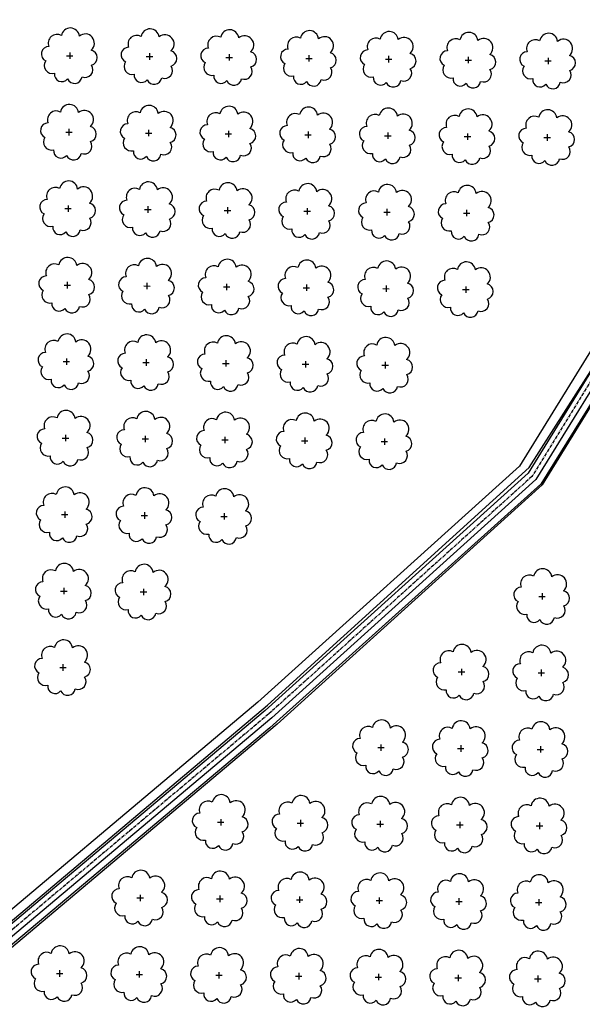
# Model space of a CAD drawing. Extents: x 4544885 to 4551659, y 7524258 to 7528298.
# Drawn here: x 4545562 to 4545674, y 7525845 to 7526041 of the extents above; entities that cross this region are included whole.
import ezdxf

# ---------------------------------------------------------------- set-up
doc = ezdxf.new("R2010")
doc.units = 0
doc.linetypes.add('CENTER', pattern=[50.8, 31.75, -6.35, 6.35, -6.35])
for name, color, linetype in [('05_terraplen existente', 3, 'Continuous'), ('Arboles', 86, 'Continuous'), ('Curva 252m', 210, 'Continuous')]:
    doc.layers.add(name, color=color, linetype=linetype)

msp = doc.modelspace()

# ---------------------------------------------------------------- linework, layer by layer
at = {"layer": '05_terraplen existente', "color": 253, "linetype": 'CENTER', "ltscale": 0.02}
msp.add_lwpolyline([(4545732.62, 7526242.33), (4545726.77, 7526189.65), (4545729.21, 7526121.94), (4545726.39, 7526091.28), (4545722.67, 7526069.62), (4545711.8, 7526046.33), (4545699.01, 7526011.72), (4545682.72, 7525979.55), (4545664.44, 7525949.88), (4545611.87, 7525902.42), (4545542.96, 7525844.44), (4545481.85, 7525800.3), (4545451.01, 7525783.47), (4545399.74, 7525767.76), (4545354.19, 7525754.73), (4545251.67, 7525744.44), (4545190.03, 7525747.89), (4545116.31, 7525766.58), (4545030.93, 7525798.57), (4544959.92, 7525827.14), (4544929.16, 7525859.24), (4544886.75, 7525918.48)], dxfattribs=at)
at = {"layer": '05_terraplen existente', "color": 253}
for points in [[(4545724.74, 7526087.52), (4545721.71, 7526069.92), (4545710.88, 7526046.71), (4545698.1, 7526012.11), (4545681.86, 7525980.03), (4545663.68, 7525950.52), (4545611.22, 7525903.17), (4545542.36, 7525845.22), (4545481.32, 7525801.14), (4545450.62, 7525784.39), (4545399.46, 7525768.71), (4545354, 7525755.7), (4545251.65, 7525745.43), (4545190.18, 7525748.87), (4545116.61, 7525767.53), (4545031.29, 7525799.49), (4544960.49, 7525827.98), (4544929.92, 7525859.88), (4544887.55, 7525919.06)], [(4545722.58, 7526087.91), (4545719.6, 7526070.58), (4545708.86, 7526047.56), (4545696.09, 7526012.99), (4545679.94, 7525981.11), (4545661.98, 7525951.94), (4545609.78, 7525904.82), (4545541.01, 7525846.95), (4545480.15, 7525803), (4545449.77, 7525786.42), (4545398.84, 7525770.81), (4545353.59, 7525757.86), (4545251.6, 7525747.63), (4545190.51, 7525751.05), (4545117.26, 7525769.62), (4545032.08, 7525801.54), (4544961.74, 7525829.83), (4544931.61, 7525861.28), (4544889.34, 7525920.33)], [(4545728.34, 7526087.03), (4545725.22, 7526068.82), (4545714.24, 7526045.31), (4545701.44, 7526010.66), (4545685.03, 7525978.26), (4545666.5, 7525948.17), (4545613.61, 7525900.43), (4545544.59, 7525842.35), (4545483.26, 7525798.06), (4545452.04, 7525781.02), (4545400.5, 7525765.23), (4545354.69, 7525752.12), (4545251.73, 7525741.79), (4545189.63, 7525745.26), (4545115.52, 7525764.05), (4545029.97, 7525796.1), (4544958.4, 7525824.89), (4544927.11, 7525857.55), (4544884.6, 7525916.94)], [(4545726.69, 7526087.22), (4545723.62, 7526069.32), (4545712.71, 7526045.95), (4545699.92, 7526011.32), (4545683.59, 7525979.07), (4545665.21, 7525949.24), (4545612.52, 7525901.67), (4545543.57, 7525843.65), (4545482.38, 7525799.46), (4545451.4, 7525782.56), (4545400.02, 7525766.81), (4545354.38, 7525753.75), (4545251.69, 7525743.45), (4545189.88, 7525746.91), (4545116.02, 7525765.64), (4545030.57, 7525797.65), (4544959.35, 7525826.3), (4544928.39, 7525858.61), (4544885.94, 7525917.91)]]:
    msp.add_lwpolyline(points, dxfattribs=at)
at = {"layer": 'Arboles'}
for p, q in [((4545572.25, 7526034.49, 277.88), (4545572.25, 7526033.2, 277.88)), ((4545588.15, 7526034.31, 277.88), (4545588.15, 7526033.02, 277.88)), ((4545571.6, 7526033.84, 277.88), (4545572.89, 7526033.84, 277.88)), ((4545587.5, 7526033.67, 277.88), (4545588.79, 7526033.67, 277.88)), ((4545603.4, 7526033.49, 277.88), (4545604.69, 7526033.49, 277.88)), ((4545604.05, 7526034.13, 277.88), (4545604.05, 7526032.85, 277.88)), ((4545619.3, 7526033.31, 277.88), (4545620.59, 7526033.31, 277.88)), ((4545619.95, 7526033.96, 277.88), (4545619.95, 7526032.67, 277.88)), ((4545635.2, 7526033.14, 277.88), (4545636.49, 7526033.14, 277.88)), ((4545635.2, 7526033.14, 277.88), (4545636.49, 7526033.14, 277.88)), ((4545635.84, 7526033.78, 277.88), (4545635.84, 7526032.49, 277.88)), ((4545635.84, 7526033.78, 277.88), (4545635.84, 7526032.49, 277.88)), ((4545651.1, 7526032.96, 277.88), (4545652.39, 7526032.96, 277.88)), ((4545651.1, 7526032.96, 277.88), (4545652.39, 7526032.96, 277.88)), ((4545651.74, 7526033.6, 277.88), (4545651.74, 7526032.32, 277.88)), ((4545651.74, 7526033.6, 277.88), (4545651.74, 7526032.32, 277.88)), ((4545667, 7526032.78, 277.88), (4545668.29, 7526032.78, 277.88)), ((4545667.64, 7526033.43, 277.88), (4545667.64, 7526032.14, 277.88)), ((4545571.44, 7526018.58, 277.88), (4545572.72, 7526018.58, 277.88)), ((4545572.08, 7526019.22, 277.88), (4545572.08, 7526017.94, 277.88)), ((4545587.98, 7526019.05, 277.88), (4545587.98, 7526017.76, 277.88)), ((4545603.88, 7526018.87, 277.88), (4545603.88, 7526017.58, 277.88)), ((4545619.78, 7526018.69, 277.88), (4545619.78, 7526017.41, 277.88)), ((4545635.68, 7526018.52, 277.88), (4545635.67, 7526017.23, 277.88)), ((4545587.33, 7526018.4, 277.88), (4545588.62, 7526018.4, 277.88)), ((4545603.23, 7526018.23, 277.88), (4545604.52, 7526018.23, 277.88)), ((4545619.13, 7526018.05, 277.88), (4545620.42, 7526018.05, 277.88)), ((4545635.03, 7526017.87, 277.88), (4545636.32, 7526017.87, 277.88)), ((4545650.93, 7526017.7, 277.88), (4545652.22, 7526017.7, 277.88)), ((4545650.93, 7526017.7, 277.88), (4545652.22, 7526017.7, 277.88)), ((4545651.57, 7526018.34, 277.88), (4545651.57, 7526017.05, 277.88)), ((4545651.57, 7526018.34, 277.88), (4545651.57, 7526017.05, 277.88)), ((4545666.83, 7526017.52, 277.88), (4545668.12, 7526017.52, 277.88)), ((4545666.83, 7526017.52, 277.88), (4545668.12, 7526017.52, 277.88)), ((4545667.47, 7526018.16, 277.88), (4545667.47, 7526016.88, 277.88)), ((4545667.47, 7526018.16, 277.88), (4545667.47, 7526016.88, 277.88)), ((4545571.27, 7526003.32, 277.88), (4545572.55, 7526003.32, 277.88)), ((4545571.91, 7526003.96, 277.88), (4545571.91, 7526002.67, 277.88)), ((4545587.16, 7526003.14, 277.88), (4545588.45, 7526003.14, 277.88)), ((4545587.81, 7526003.78, 277.88), (4545587.81, 7526002.5, 277.88)), ((4545603.06, 7526002.96, 277.88), (4545604.35, 7526002.96, 277.88)), ((4545603.71, 7526003.61, 277.88), (4545603.71, 7526002.32, 277.88)), ((4545618.96, 7526002.79, 277.88), (4545620.25, 7526002.79, 277.88)), ((4545619.61, 7526003.43, 277.88), (4545619.61, 7526002.14, 277.88)), ((4545635.51, 7526003.25, 277.88), (4545635.5, 7526001.97, 277.88)), ((4545651.4, 7526003.08, 277.88), (4545651.4, 7526001.79, 277.88)), ((4545634.86, 7526002.61, 277.88), (4545636.15, 7526002.61, 277.88)), ((4545650.76, 7526002.43, 277.88), (4545652.05, 7526002.43, 277.88)), ((4545571.1, 7525988.05, 277.88), (4545572.38, 7525988.05, 277.88)), ((4545571.74, 7525988.7, 277.88), (4545571.74, 7525987.41, 277.88)), ((4545586.99, 7525987.88, 277.88), (4545588.28, 7525987.87, 277.88)), ((4545587.64, 7525988.52, 277.88), (4545587.64, 7525987.23, 277.88)), ((4545602.89, 7525987.7, 277.88), (4545604.18, 7525987.7, 277.88)), ((4545603.54, 7525988.34, 277.88), (4545603.54, 7525987.05, 277.88)), ((4545618.79, 7525987.52, 277.88), (4545620.08, 7525987.52, 277.88)), ((4545619.44, 7525988.17, 277.88), (4545619.44, 7525986.88, 277.88)), ((4545634.69, 7525987.35, 277.88), (4545635.98, 7525987.34, 277.88)), ((4545635.34, 7525987.99, 277.88), (4545635.34, 7525986.7, 277.88)), ((4545650.59, 7525987.17, 277.88), (4545651.88, 7525987.17, 277.88)), ((4545651.23, 7525987.81, 277.88), (4545651.23, 7525986.52, 277.88)), ((4545571.57, 7525973.43, 277.88), (4545571.57, 7525972.14, 277.88)), ((4545570.93, 7525972.79, 277.88), (4545572.21, 7525972.79, 277.88)), ((4545586.83, 7525972.61, 277.88), (4545588.11, 7525972.61, 277.88)), ((4545587.47, 7525973.25, 277.88), (4545587.47, 7525971.97, 277.88)), ((4545602.72, 7525972.43, 277.88), (4545604.01, 7525972.43, 277.88)), ((4545603.37, 7525973.08, 277.88), (4545603.37, 7525971.79, 277.88)), ((4545618.62, 7525972.26, 277.88), (4545619.91, 7525972.26, 277.88)), ((4545619.27, 7525972.9, 277.88), (4545619.27, 7525971.61, 277.88)), ((4545634.52, 7525972.08, 277.88), (4545635.81, 7525972.08, 277.88)), ((4545635.17, 7525972.72, 277.88), (4545635.17, 7525971.44, 277.88)), ((4545571.4, 7525958.17, 277.88), (4545571.4, 7525956.88, 277.88)), ((4545587.3, 7525957.99, 277.88), (4545587.3, 7525956.7, 277.88)), ((4545603.2, 7525957.81, 277.88), (4545603.2, 7525956.53, 277.88)), ((4545619.1, 7525957.64, 277.88), (4545619.1, 7525956.35, 277.88)), ((4545570.76, 7525957.52, 277.88), (4545572.04, 7525957.52, 277.88)), ((4545586.66, 7525957.35, 277.88), (4545587.94, 7525957.35, 277.88)), ((4545602.55, 7525957.17, 277.88), (4545603.84, 7525957.17, 277.88)), ((4545618.45, 7525956.99, 277.88), (4545619.74, 7525956.99, 277.88)), ((4545634.35, 7525956.82, 277.88), (4545635.64, 7525956.82, 277.88)), ((4545635, 7525957.46, 277.88), (4545635, 7525956.17, 277.88)), ((4545570.59, 7525942.26, 277.88), (4545571.87, 7525942.26, 277.88)), ((4545571.23, 7525942.9, 277.88), (4545571.23, 7525941.62, 277.88)), ((4545586.49, 7525942.08, 277.88), (4545587.77, 7525942.08, 277.88)), ((4545587.13, 7525942.73, 277.88), (4545587.13, 7525941.44, 277.88)), ((4545602.38, 7525941.91, 277.88), (4545603.67, 7525941.91, 277.88)), ((4545603.03, 7525942.55, 277.88), (4545603.03, 7525941.26, 277.88)), ((4545570.42, 7525927, 277.88), (4545571.7, 7525927, 277.88)), ((4545571.06, 7525927.64, 277.88), (4545571.06, 7525926.35, 277.88)), ((4545586.32, 7525926.82, 277.88), (4545587.6, 7525926.82, 277.88)), ((4545586.96, 7525927.46, 277.88), (4545586.96, 7525926.18, 277.88)), ((4545666.46, 7525926.58, 277.88), (4545666.45, 7525925.29, 277.88)), ((4545665.81, 7525925.94, 277.88), (4545667.1, 7525925.94, 277.88)), ((4545570.89, 7525912.38, 277.88), (4545570.89, 7525911.09, 277.88)), ((4545570.25, 7525911.73, 277.88), (4545571.54, 7525911.73, 277.88)), ((4545649.74, 7525910.85, 277.88), (4545651.03, 7525910.85, 277.88)), ((4545650.39, 7525911.49, 277.88), (4545650.39, 7525910.2, 277.88)), ((4545665.64, 7525910.67, 277.88), (4545666.93, 7525910.67, 277.88)), ((4545666.29, 7525911.32, 277.88), (4545666.28, 7525910.03, 277.88)), ((4545633.67, 7525895.76, 277.88), (4545634.96, 7525895.76, 277.88)), ((4545634.32, 7525896.4, 277.88), (4545634.32, 7525895.12, 277.88)), ((4545649.57, 7525895.58, 277.88), (4545650.86, 7525895.58, 277.88)), ((4545650.22, 7525896.23, 277.88), (4545650.22, 7525894.94, 277.88)), ((4545665.47, 7525895.41, 277.88), (4545666.76, 7525895.41, 277.88)), ((4545666.12, 7525896.05, 277.88), (4545666.12, 7525894.76, 277.88)), ((4545602.35, 7525881.49, 277.88), (4545602.35, 7525880.21, 277.88)), ((4545618.25, 7525881.32, 277.88), (4545618.25, 7525880.03, 277.88)), ((4545634.15, 7525881.14, 277.88), (4545634.15, 7525879.85, 277.88)), ((4545650.05, 7525880.96, 277.88), (4545650.05, 7525879.68, 277.88)), ((4545601.71, 7525880.85, 277.88), (4545602.99, 7525880.85, 277.88)), ((4545617.61, 7525880.67, 277.88), (4545618.89, 7525880.67, 277.88)), ((4545633.5, 7525880.5, 277.88), (4545634.79, 7525880.5, 277.88)), ((4545649.4, 7525880.32, 277.88), (4545650.69, 7525880.32, 277.88)), ((4545665.3, 7525880.14, 277.88), (4545666.59, 7525880.14, 277.88)), ((4545665.95, 7525880.79, 277.88), (4545665.95, 7525879.5, 277.88)), ((4545585.64, 7525865.76, 277.88), (4545586.93, 7525865.76, 277.88)), ((4545586.28, 7525866.41, 277.88), (4545586.28, 7525865.12, 277.88)), ((4545601.54, 7525865.59, 277.88), (4545602.82, 7525865.59, 277.88)), ((4545602.18, 7525866.23, 277.88), (4545602.18, 7525864.94, 277.88)), ((4545617.44, 7525865.41, 277.88), (4545618.72, 7525865.41, 277.88)), ((4545618.08, 7525866.05, 277.88), (4545618.08, 7525864.77, 277.88)), ((4545633.33, 7525865.23, 277.88), (4545634.62, 7525865.23, 277.88)), ((4545633.98, 7525865.88, 277.88), (4545633.98, 7525864.59, 277.88)), ((4545649.88, 7525865.7, 277.88), (4545649.88, 7525864.41, 277.88)), ((4545665.78, 7525865.52, 277.88), (4545665.78, 7525864.24, 277.88)), ((4545649.23, 7525865.06, 277.88), (4545650.52, 7525865.06, 277.88)), ((4545665.13, 7525864.88, 277.88), (4545666.42, 7525864.88, 277.88)), ((4545569.57, 7525850.68, 277.88), (4545570.86, 7525850.68, 277.88)), ((4545570.21, 7525851.32, 277.88), (4545570.21, 7525850.03, 277.88)), ((4545585.47, 7525850.5, 277.88), (4545586.76, 7525850.5, 277.88)), ((4545586.11, 7525851.14, 277.88), (4545586.11, 7525849.85, 277.88)), ((4545601.37, 7525850.32, 277.88), (4545602.65, 7525850.32, 277.88)), ((4545602.01, 7525850.97, 277.88), (4545602.01, 7525849.68, 277.88)), ((4545617.27, 7525850.15, 277.88), (4545618.55, 7525850.15, 277.88)), ((4545617.91, 7525850.79, 277.88), (4545617.91, 7525849.5, 277.88)), ((4545633.16, 7525849.97, 277.88), (4545634.45, 7525849.97, 277.88)), ((4545633.81, 7525850.61, 277.88), (4545633.81, 7525849.32, 277.88)), ((4545649.06, 7525849.79, 277.88), (4545650.35, 7525849.79, 277.88)), ((4545649.71, 7525850.44, 277.88), (4545649.71, 7525849.15, 277.88)), ((4545664.96, 7525849.62, 277.88), (4545666.25, 7525849.61, 277.88)), ((4545665.61, 7525850.26, 277.88), (4545665.61, 7525848.97, 277.88))]:
    msp.add_line(p, q, dxfattribs=at)
at = {"layer": 'Arboles', "elevation": 277.88}
for points in [[(4545570.57, 7526037.86, 0.708873), (4545568.09, 7526035.68, 0.806065), (4545567.46, 7526032.81, 0.702562), (4545569.2, 7526030.32, 0.766456), (4545571.79, 7526029.21, 0.757613), (4545574.69, 7526029.6, 0.752523), (4545576.56, 7526031.95, 0.778938), (4545576.53, 7526034.96, 0.983288), (4545574.16, 7526037.76, 0.866104)], [(4545586.46, 7526037.68, 0.708873), (4545583.99, 7526035.51, 0.806065), (4545583.36, 7526032.63, 0.702562), (4545585.1, 7526030.14, 0.766456), (4545587.69, 7526029.04, 0.757613), (4545590.59, 7526029.43, 0.752523), (4545592.46, 7526031.77, 0.778938), (4545592.43, 7526034.78, 0.983288), (4545590.06, 7526037.58, 0.866104)], [(4545602.36, 7526037.51, 0.708873), (4545599.89, 7526035.33, 0.806065), (4545599.26, 7526032.45, 0.702562), (4545600.99, 7526029.96, 0.766456), (4545603.59, 7526028.86, 0.757613), (4545606.49, 7526029.25, 0.752523), (4545608.36, 7526031.6, 0.778938), (4545608.32, 7526034.6, 0.983288), (4545605.96, 7526037.4, 0.866104)], [(4545618.26, 7526037.33, 0.708873), (4545615.79, 7526035.15, 0.806065), (4545615.15, 7526032.28, 0.702562), (4545616.89, 7526029.79, 0.766456), (4545619.49, 7526028.68, 0.757613), (4545622.39, 7526029.07, 0.752523), (4545624.26, 7526031.42, 0.778938), (4545624.22, 7526034.43, 0.983288), (4545621.86, 7526037.23, 0.866104)], [(4545634.16, 7526037.15, 0.708873), (4545631.69, 7526034.98, 0.806065), (4545631.05, 7526032.1, 0.702562), (4545632.79, 7526029.61, 0.766456), (4545635.38, 7526028.51, 0.757613), (4545638.29, 7526028.9, 0.752523), (4545640.16, 7526031.24, 0.778938), (4545640.12, 7526034.25, 0.983288), (4545637.76, 7526037.05, 0.866104)], [(4545634.16, 7526037.15, 0.708873), (4545631.69, 7526034.98, 0.806065), (4545631.05, 7526032.1, 0.702562), (4545632.79, 7526029.61, 0.766456), (4545635.38, 7526028.51, 0.757613), (4545638.29, 7526028.9, 0.752523), (4545640.16, 7526031.24, 0.778938), (4545640.12, 7526034.25, 0.983288), (4545637.76, 7526037.05, 0.866104)], [(4545650.06, 7526036.98, 0.708873), (4545647.58, 7526034.8, 0.806065), (4545646.95, 7526031.92, 0.702562), (4545648.69, 7526029.43, 0.766456), (4545651.28, 7526028.33, 0.757613), (4545654.19, 7526028.72, 0.752523), (4545656.06, 7526031.07, 0.778938), (4545656.02, 7526034.07, 0.983288), (4545653.66, 7526036.87, 0.866104)], [(4545650.06, 7526036.98, 0.708873), (4545647.58, 7526034.8, 0.806065), (4545646.95, 7526031.92, 0.702562), (4545648.69, 7526029.43, 0.766456), (4545651.28, 7526028.33, 0.757613), (4545654.19, 7526028.72, 0.752523), (4545656.06, 7526031.07, 0.778938), (4545656.02, 7526034.07, 0.983288), (4545653.66, 7526036.87, 0.866104)], [(4545665.96, 7526036.8, 0.708873), (4545663.48, 7526034.62, 0.806065), (4545662.85, 7526031.75, 0.702562), (4545664.59, 7526029.26, 0.766456), (4545667.18, 7526028.15, 0.757613), (4545670.09, 7526028.54, 0.752523), (4545671.96, 7526030.89, 0.778938), (4545671.92, 7526033.9, 0.983288), (4545669.56, 7526036.7, 0.866104)], [(4545570.4, 7526022.6, 0.708873), (4545567.92, 7526020.42, 0.806065), (4545567.29, 7526017.54, 0.702562), (4545569.03, 7526015.05, 0.766456), (4545571.62, 7526013.95, 0.757613), (4545574.52, 7526014.34, 0.752523), (4545576.39, 7526016.69, 0.778938), (4545576.36, 7526019.69, 0.983288), (4545573.99, 7526022.49, 0.866104)], [(4545586.29, 7526022.42, 0.708873), (4545583.82, 7526020.24, 0.806065), (4545583.19, 7526017.37, 0.702562), (4545584.93, 7526014.88, 0.766456), (4545587.52, 7526013.77, 0.757613), (4545590.42, 7526014.16, 0.752523), (4545592.29, 7526016.51, 0.778938), (4545592.26, 7526019.52, 0.983288), (4545589.89, 7526022.32, 0.866104)], [(4545602.19, 7526022.24, 0.708873), (4545599.72, 7526020.07, 0.806065), (4545599.09, 7526017.19, 0.702562), (4545600.83, 7526014.7, 0.766456), (4545603.42, 7526013.6, 0.757613), (4545606.32, 7526013.99, 0.752523), (4545608.19, 7526016.33, 0.778938), (4545608.15, 7526019.34, 0.983288), (4545605.79, 7526022.14, 0.866104)], [(4545618.09, 7526022.07, 0.708873), (4545615.62, 7526019.89, 0.806065), (4545614.99, 7526017.01, 0.702562), (4545616.72, 7526014.52, 0.766456), (4545619.32, 7526013.42, 0.757613), (4545622.22, 7526013.81, 0.752523), (4545624.09, 7526016.15, 0.778938), (4545624.05, 7526019.16, 0.983288), (4545621.69, 7526021.96, 0.866104)], [(4545633.99, 7526021.89, 0.708873), (4545631.52, 7526019.71, 0.806065), (4545630.88, 7526016.84, 0.702562), (4545632.62, 7526014.35, 0.766456), (4545635.21, 7526013.24, 0.757613), (4545638.12, 7526013.63, 0.752523), (4545639.99, 7526015.98, 0.778938), (4545639.95, 7526018.99, 0.983288), (4545637.59, 7526021.79, 0.866104)], [(4545649.89, 7526021.71, 0.708873), (4545647.41, 7526019.54, 0.806065), (4545646.78, 7526016.66, 0.702562), (4545648.52, 7526014.17, 0.766456), (4545651.11, 7526013.07, 0.757613), (4545654.02, 7526013.46, 0.752523), (4545655.89, 7526015.8, 0.778938), (4545655.85, 7526018.81, 0.983288), (4545653.49, 7526021.61, 0.866104)], [(4545649.89, 7526021.71, 0.708873), (4545647.41, 7526019.54, 0.806065), (4545646.78, 7526016.66, 0.702562), (4545648.52, 7526014.17, 0.766456), (4545651.11, 7526013.07, 0.757613), (4545654.02, 7526013.46, 0.752523), (4545655.89, 7526015.8, 0.778938), (4545655.85, 7526018.81, 0.983288), (4545653.49, 7526021.61, 0.866104)], [(4545665.79, 7526021.54, 0.708873), (4545663.31, 7526019.36, 0.806065), (4545662.68, 7526016.48, 0.702562), (4545664.42, 7526013.99, 0.766456), (4545667.01, 7526012.89, 0.757613), (4545669.92, 7526013.28, 0.752523), (4545671.79, 7526015.62, 0.778938), (4545671.75, 7526018.63, 0.983288), (4545669.39, 7526021.43, 0.866104)], [(4545665.79, 7526021.54, 0.708873), (4545663.31, 7526019.36, 0.806065), (4545662.68, 7526016.48, 0.702562), (4545664.42, 7526013.99, 0.766456), (4545667.01, 7526012.89, 0.757613), (4545669.92, 7526013.28, 0.752523), (4545671.79, 7526015.62, 0.778938), (4545671.75, 7526018.63, 0.983288), (4545669.39, 7526021.43, 0.866104)], [(4545570.23, 7526007.33, 0.708873), (4545567.75, 7526005.16, 0.806065), (4545567.12, 7526002.28, 0.702562), (4545568.86, 7525999.79, 0.766456), (4545571.45, 7525998.69, 0.757613), (4545574.35, 7525999.08, 0.752523), (4545576.22, 7526001.42, 0.778938), (4545576.19, 7526004.43, 0.983288), (4545573.82, 7526007.23, 0.866104)], [(4545586.13, 7526007.16, 0.708873), (4545583.65, 7526004.98, 0.806065), (4545583.02, 7526002.1, 0.702562), (4545584.76, 7525999.61, 0.766456), (4545587.35, 7525998.51, 0.757613), (4545590.25, 7525998.9, 0.752523), (4545592.12, 7526001.24, 0.778938), (4545592.09, 7526004.25, 0.983288), (4545589.72, 7526007.05, 0.866104)], [(4545602.02, 7526006.98, 0.708873), (4545599.55, 7526004.8, 0.806065), (4545598.92, 7526001.92, 0.702562), (4545600.66, 7525999.44, 0.766456), (4545603.25, 7525998.33, 0.757613), (4545606.15, 7525998.72, 0.752523), (4545608.02, 7526001.07, 0.778938), (4545607.99, 7526004.07, 0.983288), (4545605.62, 7526006.87, 0.866104)], [(4545617.92, 7526006.8, 0.708873), (4545615.45, 7526004.63, 0.806065), (4545614.82, 7526001.75, 0.702562), (4545616.55, 7525999.26, 0.766456), (4545619.15, 7525998.16, 0.757613), (4545622.05, 7525998.55, 0.752523), (4545623.92, 7526000.89, 0.778938), (4545623.88, 7526003.9, 0.983288), (4545621.52, 7526006.7, 0.866104)], [(4545633.82, 7526006.63, 0.708873), (4545631.35, 7526004.45, 0.806065), (4545630.71, 7526001.57, 0.702562), (4545632.45, 7525999.08, 0.766456), (4545635.05, 7525997.98, 0.757613), (4545637.95, 7525998.37, 0.752523), (4545639.82, 7526000.71, 0.778938), (4545639.78, 7526003.72, 0.983288), (4545637.42, 7526006.52, 0.866104)], [(4545649.72, 7526006.45, 0.708873), (4545647.24, 7526004.27, 0.806065), (4545646.61, 7526001.39, 0.702562), (4545648.35, 7525998.91, 0.766456), (4545650.94, 7525997.8, 0.757613), (4545653.85, 7525998.19, 0.752523), (4545655.72, 7526000.54, 0.778938), (4545655.68, 7526003.54, 0.983288), (4545653.32, 7526006.34, 0.866104)], [(4545570.06, 7525992.07, 0.708873), (4545567.58, 7525989.89, 0.806065), (4545566.95, 7525987.01, 0.702562), (4545568.69, 7525984.53, 0.766456), (4545571.28, 7525983.42, 0.757613), (4545574.18, 7525983.81, 0.752523), (4545576.05, 7525986.16, 0.778938), (4545576.02, 7525989.16, 0.983288), (4545573.65, 7525991.96, 0.866104)], [(4545585.96, 7525991.89, 0.708873), (4545583.48, 7525989.71, 0.806065), (4545582.85, 7525986.84, 0.702562), (4545584.59, 7525984.35, 0.766456), (4545587.18, 7525983.25, 0.757613), (4545590.08, 7525983.64, 0.752523), (4545591.95, 7525985.98, 0.778938), (4545591.92, 7525988.99, 0.983288), (4545589.55, 7525991.79, 0.866104)], [(4545601.85, 7525991.71, 0.708873), (4545599.38, 7525989.54, 0.806065), (4545598.75, 7525986.66, 0.702562), (4545600.49, 7525984.17, 0.766456), (4545603.08, 7525983.07, 0.757613), (4545605.98, 7525983.46, 0.752523), (4545607.85, 7525985.8, 0.778938), (4545607.82, 7525988.81, 0.983288), (4545605.45, 7525991.61, 0.866104)], [(4545617.75, 7525991.54, 0.708873), (4545615.28, 7525989.36, 0.806065), (4545614.65, 7525986.48, 0.702562), (4545616.38, 7525984, 0.766456), (4545618.98, 7525982.89, 0.757613), (4545621.88, 7525983.28, 0.752523), (4545623.75, 7525985.63, 0.778938), (4545623.71, 7525988.63, 0.983288), (4545621.35, 7525991.43, 0.866104)], [(4545633.65, 7525991.36, 0.708873), (4545631.18, 7525989.18, 0.806065), (4545630.54, 7525986.31, 0.702562), (4545632.28, 7525983.82, 0.766456), (4545634.88, 7525982.72, 0.757613), (4545637.78, 7525983.11, 0.752523), (4545639.65, 7525985.45, 0.778938), (4545639.61, 7525988.46, 0.983288), (4545637.25, 7525991.26, 0.866104)], [(4545649.55, 7525991.18, 0.708873), (4545647.08, 7525989.01, 0.806065), (4545646.44, 7525986.13, 0.702562), (4545648.18, 7525983.64, 0.766456), (4545650.77, 7525982.54, 0.757613), (4545653.68, 7525982.93, 0.752523), (4545655.55, 7525985.27, 0.778938), (4545655.51, 7525988.28, 0.983288), (4545653.15, 7525991.08, 0.866104)], [(4545569.89, 7525976.8, 0.708873), (4545567.41, 7525974.63, 0.806065), (4545566.78, 7525971.75, 0.702562), (4545568.52, 7525969.26, 0.766456), (4545571.11, 7525968.16, 0.757613), (4545574.01, 7525968.55, 0.752523), (4545575.88, 7525970.89, 0.778938), (4545575.85, 7525973.9, 0.983288), (4545573.48, 7525976.7, 0.866104)], [(4545585.79, 7525976.63, 0.708873), (4545583.31, 7525974.45, 0.806065), (4545582.68, 7525971.57, 0.702562), (4545584.42, 7525969.09, 0.766456), (4545587.01, 7525967.98, 0.757613), (4545589.91, 7525968.37, 0.752523), (4545591.78, 7525970.72, 0.778938), (4545591.75, 7525973.72, 0.983288), (4545589.38, 7525976.52, 0.866104)], [(4545601.68, 7525976.45, 0.708873), (4545599.21, 7525974.27, 0.806065), (4545598.58, 7525971.4, 0.702562), (4545600.32, 7525968.91, 0.766456), (4545602.91, 7525967.8, 0.757613), (4545605.81, 7525968.2, 0.752523), (4545607.68, 7525970.54, 0.778938), (4545607.65, 7525973.55, 0.983288), (4545605.28, 7525976.35, 0.866104)], [(4545617.58, 7525976.27, 0.708873), (4545615.11, 7525974.1, 0.806065), (4545614.48, 7525971.22, 0.702562), (4545616.22, 7525968.73, 0.766456), (4545618.81, 7525967.63, 0.757613), (4545621.71, 7525968.02, 0.752523), (4545623.58, 7525970.36, 0.778938), (4545623.54, 7525973.37, 0.983288), (4545621.18, 7525976.17, 0.866104)], [(4545633.48, 7525976.1, 0.708873), (4545631.01, 7525973.92, 0.806065), (4545630.38, 7525971.04, 0.702562), (4545632.11, 7525968.56, 0.766456), (4545634.71, 7525967.45, 0.757613), (4545637.61, 7525967.84, 0.752523), (4545639.48, 7525970.19, 0.778938), (4545639.44, 7525973.19, 0.983288), (4545637.08, 7525975.99, 0.866104)], [(4545569.72, 7525961.54, 0.708873), (4545567.24, 7525959.36, 0.806065), (4545566.61, 7525956.49, 0.702562), (4545568.35, 7525954, 0.766456), (4545570.94, 7525952.89, 0.757613), (4545573.84, 7525953.28, 0.752523), (4545575.71, 7525955.63, 0.778938), (4545575.68, 7525958.64, 0.983288), (4545573.31, 7525961.44, 0.866104)], [(4545585.62, 7525961.36, 0.708873), (4545583.14, 7525959.19, 0.806065), (4545582.51, 7525956.31, 0.702562), (4545584.25, 7525953.82, 0.766456), (4545586.84, 7525952.72, 0.757613), (4545589.74, 7525953.11, 0.752523), (4545591.61, 7525955.45, 0.778938), (4545591.58, 7525958.46, 0.983288), (4545589.21, 7525961.26, 0.866104)], [(4545601.52, 7525961.19, 0.708873), (4545599.04, 7525959.01, 0.806065), (4545598.41, 7525956.13, 0.702562), (4545600.15, 7525953.64, 0.766456), (4545602.74, 7525952.54, 0.757613), (4545605.64, 7525952.93, 0.752523), (4545607.51, 7525955.28, 0.778938), (4545607.48, 7525958.28, 0.983288), (4545605.11, 7525961.08, 0.866104)], [(4545617.41, 7525961.01, 0.708873), (4545614.94, 7525958.83, 0.806065), (4545614.31, 7525955.96, 0.702562), (4545616.05, 7525953.47, 0.766456), (4545618.64, 7525952.36, 0.757613), (4545621.54, 7525952.75, 0.752523), (4545623.41, 7525955.1, 0.778938), (4545623.38, 7525958.11, 0.983288), (4545621.01, 7525960.91, 0.866104)], [(4545633.31, 7525960.83, 0.708873), (4545630.84, 7525958.66, 0.806065), (4545630.21, 7525955.78, 0.702562), (4545631.94, 7525953.29, 0.766456), (4545634.54, 7525952.19, 0.757613), (4545637.44, 7525952.58, 0.752523), (4545639.31, 7525954.92, 0.778938), (4545639.27, 7525957.93, 0.983288), (4545636.91, 7525960.73, 0.866104)], [(4545569.55, 7525946.28, 0.708873), (4545567.07, 7525944.1, 0.806065), (4545566.44, 7525941.22, 0.702562), (4545568.18, 7525938.73, 0.766456), (4545570.77, 7525937.63, 0.757613), (4545573.67, 7525938.02, 0.752523), (4545575.55, 7525940.36, 0.778938), (4545575.51, 7525943.37, 0.983288), (4545573.14, 7525946.17, 0.866104)], [(4545585.45, 7525946.1, 0.708873), (4545582.97, 7525943.92, 0.806065), (4545582.34, 7525941.05, 0.702562), (4545584.08, 7525938.56, 0.766456), (4545586.67, 7525937.45, 0.757613), (4545589.57, 7525937.84, 0.752523), (4545591.44, 7525940.19, 0.778938), (4545591.41, 7525943.2, 0.983288), (4545589.04, 7525946, 0.866104)], [(4545601.35, 7525945.92, 0.708873), (4545598.87, 7525943.75, 0.806065), (4545598.24, 7525940.87, 0.702562), (4545599.98, 7525938.38, 0.766456), (4545602.57, 7525937.28, 0.757613), (4545605.47, 7525937.67, 0.752523), (4545607.34, 7525940.01, 0.778938), (4545607.31, 7525943.02, 0.983288), (4545604.94, 7525945.82, 0.866104)], [(4545569.38, 7525931.01, 0.708873), (4545566.9, 7525928.84, 0.806065), (4545566.27, 7525925.96, 0.702562), (4545568.01, 7525923.47, 0.766456), (4545570.6, 7525922.37, 0.757613), (4545573.51, 7525922.76, 0.752523), (4545575.38, 7525925.1, 0.778938), (4545575.34, 7525928.11, 0.983288), (4545572.98, 7525930.91, 0.866104)], [(4545585.28, 7525930.84, 0.708873), (4545582.8, 7525928.66, 0.806065), (4545582.17, 7525925.78, 0.702562), (4545583.91, 7525923.29, 0.766456), (4545586.5, 7525922.19, 0.757613), (4545589.4, 7525922.58, 0.752523), (4545591.27, 7525924.92, 0.778938), (4545591.24, 7525927.93, 0.983288), (4545588.87, 7525930.73, 0.866104)], [(4545664.77, 7525929.95, 0.708873), (4545662.3, 7525927.78, 0.806065), (4545661.66, 7525924.9, 0.702562), (4545663.4, 7525922.41, 0.766456), (4545666, 7525921.31, 0.757613), (4545668.9, 7525921.7, 0.752523), (4545670.77, 7525924.04, 0.778938), (4545670.73, 7525927.05, 0.983288), (4545668.37, 7525929.85, 0.866104)], [(4545569.21, 7525915.75, 0.708873), (4545566.73, 7525913.57, 0.806065), (4545566.1, 7525910.69, 0.702562), (4545567.84, 7525908.21, 0.766456), (4545570.43, 7525907.1, 0.757613), (4545573.34, 7525907.49, 0.752523), (4545575.21, 7525909.84, 0.778938), (4545575.17, 7525912.84, 0.983288), (4545572.81, 7525915.64, 0.866104)], [(4545648.7, 7525914.86, 0.708873), (4545646.23, 7525912.69, 0.806065), (4545645.6, 7525909.81, 0.702562), (4545647.33, 7525907.32, 0.766456), (4545649.93, 7525906.22, 0.757613), (4545652.83, 7525906.61, 0.752523), (4545654.7, 7525908.95, 0.778938), (4545654.66, 7525911.96, 0.983288), (4545652.3, 7525914.76, 0.866104)], [(4545664.6, 7525914.69, 0.708873), (4545662.13, 7525912.51, 0.806065), (4545661.49, 7525909.63, 0.702562), (4545663.23, 7525907.15, 0.766456), (4545665.83, 7525906.04, 0.757613), (4545668.73, 7525906.43, 0.752523), (4545670.6, 7525908.78, 0.778938), (4545670.56, 7525911.78, 0.983288), (4545668.2, 7525914.58, 0.866104)], [(4545632.63, 7525899.78, 0.708873), (4545630.16, 7525897.6, 0.806065), (4545629.53, 7525894.72, 0.702562), (4545631.27, 7525892.24, 0.766456), (4545633.86, 7525891.13, 0.757613), (4545636.76, 7525891.52, 0.752523), (4545638.63, 7525893.87, 0.778938), (4545638.6, 7525896.87, 0.983288), (4545636.23, 7525899.67, 0.866104)], [(4545648.53, 7525899.6, 0.708873), (4545646.06, 7525897.42, 0.806065), (4545645.43, 7525894.55, 0.702562), (4545647.16, 7525892.06, 0.766456), (4545649.76, 7525890.95, 0.757613), (4545652.66, 7525891.34, 0.752523), (4545654.53, 7525893.69, 0.778938), (4545654.49, 7525896.7, 0.983288), (4545652.13, 7525899.5, 0.866104)], [(4545664.43, 7525899.42, 0.708873), (4545661.96, 7525897.25, 0.806065), (4545661.32, 7525894.37, 0.702562), (4545663.06, 7525891.88, 0.766456), (4545665.66, 7525890.78, 0.757613), (4545668.56, 7525891.17, 0.752523), (4545670.43, 7525893.51, 0.778938), (4545670.39, 7525896.52, 0.983288), (4545668.03, 7525899.32, 0.866104)], [(4545600.67, 7525884.87, 0.708873), (4545598.19, 7525882.69, 0.806065), (4545597.56, 7525879.81, 0.702562), (4545599.3, 7525877.32, 0.766456), (4545601.89, 7525876.22, 0.757613), (4545604.79, 7525876.61, 0.752523), (4545606.66, 7525878.96, 0.778938), (4545606.63, 7525881.96, 0.983288), (4545604.26, 7525884.76, 0.866104)], [(4545616.57, 7525884.69, 0.708873), (4545614.09, 7525882.51, 0.806065), (4545613.46, 7525879.64, 0.702562), (4545615.2, 7525877.15, 0.766456), (4545617.79, 7525876.04, 0.757613), (4545620.69, 7525876.43, 0.752523), (4545622.56, 7525878.78, 0.778938), (4545622.53, 7525881.79, 0.983288), (4545620.16, 7525884.59, 0.866104)], [(4545632.46, 7525884.51, 0.708873), (4545629.99, 7525882.34, 0.806065), (4545629.36, 7525879.46, 0.702562), (4545631.1, 7525876.97, 0.766456), (4545633.69, 7525875.87, 0.757613), (4545636.59, 7525876.26, 0.752523), (4545638.46, 7525878.6, 0.778938), (4545638.43, 7525881.61, 0.983288), (4545636.06, 7525884.41, 0.866104)], [(4545648.36, 7525884.34, 0.708873), (4545645.89, 7525882.16, 0.806065), (4545645.26, 7525879.28, 0.702562), (4545647, 7525876.79, 0.766456), (4545649.59, 7525875.69, 0.757613), (4545652.49, 7525876.08, 0.752523), (4545654.36, 7525878.43, 0.778938), (4545654.32, 7525881.43, 0.983288), (4545651.96, 7525884.23, 0.866104)], [(4545664.26, 7525884.16, 0.708873), (4545661.79, 7525881.98, 0.806065), (4545661.16, 7525879.11, 0.702562), (4545662.89, 7525876.62, 0.766456), (4545665.49, 7525875.51, 0.757613), (4545668.39, 7525875.9, 0.752523), (4545670.26, 7525878.25, 0.778938), (4545670.22, 7525881.26, 0.983288), (4545667.86, 7525884.06, 0.866104)], [(4545584.6, 7525869.78, 0.708873), (4545582.12, 7525867.6, 0.806065), (4545581.49, 7525864.73, 0.702562), (4545583.23, 7525862.24, 0.766456), (4545585.82, 7525861.13, 0.757613), (4545588.73, 7525861.52, 0.752523), (4545590.6, 7525863.87, 0.778938), (4545590.56, 7525866.88, 0.983288), (4545588.2, 7525869.68, 0.866104)], [(4545600.5, 7525869.6, 0.708873), (4545598.02, 7525867.43, 0.806065), (4545597.39, 7525864.55, 0.702562), (4545599.13, 7525862.06, 0.766456), (4545601.72, 7525860.96, 0.757613), (4545604.62, 7525861.35, 0.752523), (4545606.49, 7525863.69, 0.778938), (4545606.46, 7525866.7, 0.983288), (4545604.09, 7525869.5, 0.866104)], [(4545616.4, 7525869.43, 0.708873), (4545613.92, 7525867.25, 0.806065), (4545613.29, 7525864.37, 0.702562), (4545615.03, 7525861.88, 0.766456), (4545617.62, 7525860.78, 0.757613), (4545620.52, 7525861.17, 0.752523), (4545622.39, 7525863.51, 0.778938), (4545622.36, 7525866.52, 0.983288), (4545619.99, 7525869.32, 0.866104)], [(4545632.3, 7525869.25, 0.708873), (4545629.82, 7525867.07, 0.806065), (4545629.19, 7525864.2, 0.702562), (4545630.93, 7525861.71, 0.766456), (4545633.52, 7525860.6, 0.757613), (4545636.42, 7525860.99, 0.752523), (4545638.29, 7525863.34, 0.778938), (4545638.26, 7525866.35, 0.983288), (4545635.89, 7525869.15, 0.866104)], [(4545648.19, 7525869.07, 0.708873), (4545645.72, 7525866.9, 0.806065), (4545645.09, 7525864.02, 0.702562), (4545646.83, 7525861.53, 0.766456), (4545649.42, 7525860.43, 0.757613), (4545652.32, 7525860.82, 0.752523), (4545654.19, 7525863.16, 0.778938), (4545654.16, 7525866.17, 0.983288), (4545651.79, 7525868.97, 0.866104)], [(4545664.09, 7525868.9, 0.708873), (4545661.62, 7525866.72, 0.806065), (4545660.99, 7525863.84, 0.702562), (4545662.72, 7525861.35, 0.766456), (4545665.32, 7525860.25, 0.757613), (4545668.22, 7525860.64, 0.752523), (4545670.09, 7525862.98, 0.778938), (4545670.05, 7525865.99, 0.983288), (4545667.69, 7525868.79, 0.866104)], [(4545568.53, 7525854.69, 0.708873), (4545566.05, 7525852.52, 0.806065), (4545565.42, 7525849.64, 0.702562), (4545567.16, 7525847.15, 0.766456), (4545569.75, 7525846.05, 0.757613), (4545572.66, 7525846.44, 0.752523), (4545574.53, 7525848.78, 0.778938), (4545574.49, 7525851.79, 0.983288), (4545572.13, 7525854.59, 0.866104)], [(4545584.43, 7525854.52, 0.708873), (4545581.95, 7525852.34, 0.806065), (4545581.32, 7525849.46, 0.702562), (4545583.06, 7525846.97, 0.766456), (4545585.65, 7525845.87, 0.757613), (4545588.56, 7525846.26, 0.752523), (4545590.43, 7525848.6, 0.778938), (4545590.39, 7525851.61, 0.983288), (4545588.03, 7525854.41, 0.866104)], [(4545600.33, 7525854.34, 0.708873), (4545597.85, 7525852.16, 0.806065), (4545597.22, 7525849.28, 0.702562), (4545598.96, 7525846.8, 0.766456), (4545601.55, 7525845.69, 0.757613), (4545604.45, 7525846.08, 0.752523), (4545606.33, 7525848.43, 0.778938), (4545606.29, 7525851.43, 0.983288), (4545603.92, 7525854.23, 0.866104)], [(4545616.23, 7525854.16, 0.708873), (4545613.75, 7525851.99, 0.806065), (4545613.12, 7525849.11, 0.702562), (4545614.86, 7525846.62, 0.766456), (4545617.45, 7525845.52, 0.757613), (4545620.35, 7525845.91, 0.752523), (4545622.22, 7525848.25, 0.778938), (4545622.19, 7525851.26, 0.983288), (4545619.82, 7525854.06, 0.866104)], [(4545632.13, 7525853.99, 0.708873), (4545629.65, 7525851.81, 0.806065), (4545629.02, 7525848.93, 0.702562), (4545630.76, 7525846.44, 0.766456), (4545633.35, 7525845.34, 0.757613), (4545636.25, 7525845.73, 0.752523), (4545638.12, 7525848.07, 0.778938), (4545638.09, 7525851.08, 0.983288), (4545635.72, 7525853.88, 0.866104)], [(4545648.02, 7525853.81, 0.708873), (4545645.55, 7525851.63, 0.806065), (4545644.92, 7525848.75, 0.702562), (4545646.66, 7525846.27, 0.766456), (4545649.25, 7525845.16, 0.757613), (4545652.15, 7525845.55, 0.752523), (4545654.02, 7525847.9, 0.778938), (4545653.99, 7525850.9, 0.983288), (4545651.62, 7525853.7, 0.866104)], [(4545663.92, 7525853.63, 0.708873), (4545661.45, 7525851.46, 0.806065), (4545660.82, 7525848.58, 0.702562), (4545662.55, 7525846.09, 0.766456), (4545665.15, 7525844.99, 0.757613), (4545668.05, 7525845.38, 0.752523), (4545669.92, 7525847.72, 0.778938), (4545669.88, 7525850.73, 0.983288), (4545667.52, 7525853.53, 0.866104)]]:
    msp.add_lwpolyline(points, format="xyb", close=True, dxfattribs=at)
at = {"layer": 'Curva 252m', "color": 253, "elevation": 252}
for points in [[(4545745.32, 7526306.03), (4545735.43, 7526239.73), (4545728.55, 7526187.46), (4545730.86, 7526119.73), (4545728.6, 7526090.65), (4545724.85, 7526068.81), (4545714.35, 7526045.46), (4545700.1, 7526010.26), (4545684.6, 7525978.02), (4545666.22, 7525948.35), (4545612.12, 7525899.68), (4545543.2, 7525841.8), (4545482.76, 7525799.28), (4545451.52, 7525782.33), (4545399.57, 7525765.28), (4545353.77, 7525753.4), (4545242.05, 7525741.03), (4545184.98, 7525746.18)], [(4545192.24, 7525750.97), (4545238.76, 7525746.79), (4545256.12, 7525747.61), (4545355.73, 7525758.35), (4545402.33, 7525770.42), (4545451.18, 7525785.74), (4545482.59, 7525803.04), (4545542.1, 7525845.59), (4545611.67, 7525904.26), (4545663.9, 7525951.66), (4545682.62, 7525981.03), (4545698.37, 7526013.36), (4545711.93, 7526048.75), (4545721.34, 7526070.28), (4545725.44, 7526091.67), (4545727.52, 7526123.63), (4545726.04, 7526190.78), (4545732.46, 7526243.91)]]:
    msp.add_lwpolyline(points, dxfattribs=at)

doc.saveas('drawing.dxf')
